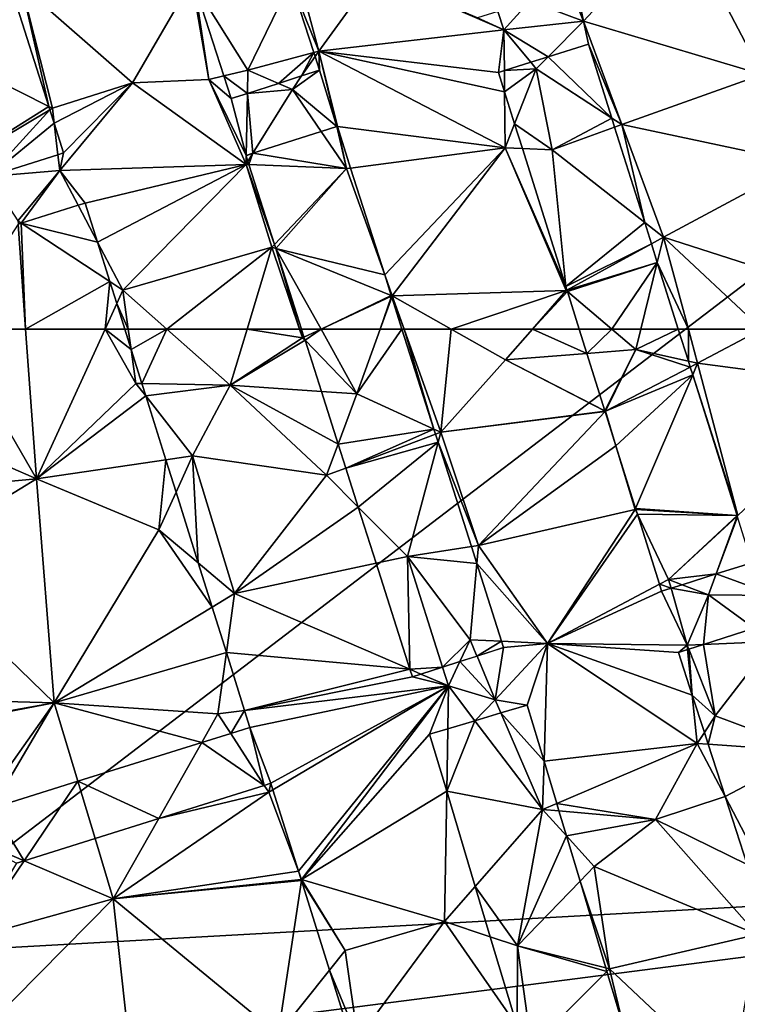
# Model space of a CAD drawing. Extents: x 0 to 1044, y -2019 to -972.
# Drawn here: x 61 to 83, y -1646 to -1615 of the extents above; entities that cross this region are included whole.
import ezdxf

# ---------------------------------------------------------------- set-up
doc = ezdxf.new("R2010")
doc.units = 0
doc.header["$MEASUREMENT"] = 0
for name, color, linetype in [('Bygninger_LOD1', 1, 'Continuous'), ('Terraen_bassin', 33, 'Continuous'), ('Terran_ukendt', 33, 'Continuous')]:
    doc.layers.add(name, color=color, linetype=linetype)

# ---------------------------------------------------------------- blocks, each defined once
blk = doc.blocks.new('1km_6223_573_Flyttet_X-573000m_Y-6225000m_ACAD_1_FMEBLOCK37')
at = {"layer": 'Terran_ukendt', "color": 252, "true_color": 0x8a8a8a}
for points in [[(-3.316, 62.5, 5.071), (-3.426, 62.5, 5.092), (-3.226, 61.862, 4.936)], [(-3.316, 62.5, 5.071), (-3.226, 61.862, 4.936), (-2.111, 62.5, 5.506)], [(-3.226, 61.862, 4.936), (-2.891, 60.796, 4.776), (-2.111, 62.5, 5.506)], [(-2.891, 60.796, 4.776), (-0.127, 60.74, 5.76), (-2.111, 62.5, 5.506)], [(-2.111, 62.5, 5.506), (-0.127, 60.74, 5.76), (0.406, 62.5, 5.561)], [(0.406, 62.5, 5.561), (-0.127, 60.74, 5.76), (2.143, 62.23, 5.26)], [(0.406, 62.5, 5.561), (2.143, 62.23, 5.26), (2.052, 62.5, 5.261)], [(2.052, 62.5, 5.261), (2.143, 62.23, 5.26), (2.109, 62.5, 5.257)], [(2.143, 62.23, 5.26), (2.188, 62.251, 5.256), (2.109, 62.5, 5.257)], [(6.258, 59.368, 5.247), (5.323, 62.5, 5.103), (5.259, 62.5, 5.086)], [(6.258, 59.368, 5.247), (6.473, 59.27, 5.3), (5.323, 62.5, 5.103)], [(5.323, 62.5, 5.103), (6.473, 59.27, 5.3), (6.799, 62.5, 5.409)], [(6.473, 59.27, 5.3), (8.503, 61.54, 5.75), (6.799, 62.5, 5.409)], [(9.344, 62.5, 5.524), (6.799, 62.5, 5.409), (8.503, 61.54, 5.75)], [(11.05, 61.74, 5.119), (9.344, 62.5, 5.524), (8.503, 61.54, 5.75)], [(11.05, 61.74, 5.119), (10.811, 62.5, 5.163), (9.344, 62.5, 5.524)], [(14.234, 61.494, 5.14), (14.233, 62.5, 5.275), (13.917, 62.5, 5.189)], [(14.234, 61.494, 5.14), (14.523, 61.43, 5.21), (14.233, 62.5, 5.275)], [(14.233, 62.5, 5.275), (14.523, 61.43, 5.21), (16.535, 62.5, 5.467)], [(16.535, 62.5, 5.467), (14.523, 61.43, 5.21), (20.053, 60.7, 5.21)], [(2.22, 62.15, 5.232), (2.143, 62.23, 5.26), (-0.127, 60.74, 5.76)], [(2.22, 62.15, 5.232), (-0.127, 60.74, 5.76), (2.732, 60.546, 4.961)], [(2.22, 62.15, 5.232), (2.188, 62.251, 5.256), (2.143, 62.23, 5.26)], [(11.617, 59.938, 5.163), (11.05, 61.74, 5.119), (8.503, 61.54, 5.75)], [(11.62, 59.928, 5.16), (8.503, 61.54, 5.75), (6.473, 59.27, 5.3)], [(11.62, 59.928, 5.16), (11.617, 59.938, 5.163), (8.503, 61.54, 5.75)], [(14.234, 61.494, 5.14), (14.292, 61.31, 5.206), (14.523, 61.43, 5.21)], [(14.368, 61.068, 5.212), (14.523, 61.43, 5.21), (14.292, 61.31, 5.206)], [(15.783, 56.66, 4.86), (14.523, 61.43, 5.21), (14.368, 61.068, 5.212)], [(15.783, 56.66, 4.86), (20.053, 60.7, 5.21), (14.523, 61.43, 5.21)], [(-2.768, 60.404, 4.94), (-0.127, 60.74, 5.76), (-2.891, 60.796, 4.776)], [(15.756, 56.662, 4.863), (15.783, 56.66, 4.86), (14.368, 61.068, 5.212)], [(-2.768, 60.404, 4.94), (-1.307, 58.53, 6.03), (-0.127, 60.74, 5.76)], [(-0.127, 60.74, 5.76), (-1.307, 58.53, 6.03), (2.893, 57.92, 5.82)], [(2.732, 60.546, 4.961), (-0.127, 60.74, 5.76), (3.258, 58.899, 5.371)], [(-0.127, 60.74, 5.76), (2.893, 57.92, 5.82), (3.258, 58.899, 5.371)], [(-2.768, 60.404, 4.94), (-2.141, 58.407, 5.81), (-1.307, 58.53, 6.03)], [(11.623, 59.919, 5.16), (11.62, 59.928, 5.16), (6.473, 59.27, 5.3)], [(11.623, 59.919, 5.16), (6.473, 59.27, 5.3), (7.653, 55.72, 5.26)], [(11.623, 59.919, 5.16), (7.653, 55.72, 5.26), (11.96, 58.846, 5.188)], [(6.309, 59.208, 5.324), (6.473, 59.27, 5.3), (6.258, 59.368, 5.247)], [(6.309, 59.208, 5.324), (6.389, 58.957, 5.249), (6.473, 59.27, 5.3)], [(6.389, 58.957, 5.249), (7.653, 55.72, 5.26), (6.473, 59.27, 5.3)], [(6.389, 58.957, 5.249), (7.433, 55.686, 5.2), (7.653, 55.72, 5.26)], [(3.497, 58.148, 5.732), (3.258, 58.899, 5.371), (2.893, 57.92, 5.82)], [(7.653, 55.72, 5.26), (12.563, 56.85, 5.24), (11.96, 58.846, 5.188)], [(11.96, 58.846, 5.188), (12.563, 56.85, 5.24), (12.577, 56.884, 5.24)], [(-2.141, 58.407, 5.81), (-1.822, 57.392, 5.363), (-1.307, 58.53, 6.03)], [(-1.126, 55.177, 4.763), (-1.307, 58.53, 6.03), (-1.822, 57.392, 5.363)], [(-1.126, 55.177, 4.763), (0.013, 54.22, 4.85), (-1.307, 58.53, 6.03)], [(0.013, 54.22, 4.85), (2.893, 57.92, 5.82), (-1.307, 58.53, 6.03)], [(3.497, 58.148, 5.732), (2.893, 57.92, 5.82), (3.887, 56.926, 5.366)], [(3.887, 56.926, 5.366), (2.893, 57.92, 5.82), (0.013, 54.22, 4.85)], [(3.887, 56.926, 5.366), (0.013, 54.22, 4.85), (4.448, 55.169, 4.695)], [(12.563, 56.85, 5.24), (7.653, 55.72, 5.26), (9.823, 52.65, 5.74)], [(12.636, 56.699, 5.225), (12.563, 56.85, 5.24), (9.823, 52.65, 5.74)], [(12.577, 56.884, 5.24), (12.563, 56.85, 5.24), (12.589, 56.848, 5.237)], [(12.636, 56.699, 5.225), (12.589, 56.848, 5.237), (12.563, 56.85, 5.24)], [(13.325, 54.507, 5.084), (12.636, 56.699, 5.225), (9.823, 52.65, 5.74)], [(15.756, 56.662, 4.863), (15.763, 56.641, 4.862), (15.783, 56.66, 4.86)], [(15.769, 56.622, 4.874), (15.783, 56.66, 4.86), (15.763, 56.641, 4.862)], [(7.433, 55.686, 5.2), (7.603, 55.153, 5.143), (7.653, 55.72, 5.26)], [(7.603, 55.153, 5.143), (9.823, 52.65, 5.74), (7.653, 55.72, 5.26)], [(-1.126, 55.177, 4.763), (-0.692, 53.792, 4.83), (0.013, 54.22, 4.85)], [(5.509, 51.841, 5.703), (4.448, 55.169, 4.695), (0.013, 54.22, 4.85)], [(7.603, 55.153, 5.143), (8.379, 52.721, 5.092), (9.823, 52.65, 5.74)], [(16.223, 55.18, 5.38), (15.107, 54.829, 5.507), (16.963, 54.15, 5.74)], [(15.107, 54.829, 5.507), (14.039, 54.493, 5.272), (14.863, 54.17, 5.74)], [(15.107, 54.829, 5.507), (14.863, 54.17, 5.74), (16.963, 54.15, 5.74)], [(13.325, 54.507, 5.084), (9.823, 52.65, 5.74), (13.393, 54.29, 5.084)], [(13.691, 54.384, 5.031), (13.393, 54.29, 5.084), (14.193, 52.6, 5.04)], [(13.691, 54.384, 5.031), (14.863, 54.17, 5.74), (14.039, 54.493, 5.272)], [(13.691, 54.384, 5.031), (14.193, 52.6, 5.04), (14.863, 54.17, 5.74)], [(-0.692, 53.792, 4.83), (-0.243, 52.364, 4.771), (0.013, 54.22, 4.85)], [(0.013, 54.22, 4.85), (-0.243, 52.364, 4.771), (5.509, 51.841, 5.703)], [(13.393, 54.29, 5.084), (9.823, 52.65, 5.74), (14.193, 52.6, 5.04)], [(14.863, 54.17, 5.74), (14.193, 52.6, 5.04), (14.706, 52.621, 4.967)], [(16.294, 53.13, 4.971), (14.863, 54.17, 5.74), (14.706, 52.621, 4.967)], [(16.294, 53.13, 4.971), (16.963, 54.15, 5.74), (14.863, 54.17, 5.74)], [(8.443, 52.52, 5.088), (7.61, 52.255, 4.664), (8.183, 50.89, 4.7)], [(8.443, 52.52, 5.088), (8.183, 50.89, 4.7), (9.823, 52.65, 5.74)], [(8.183, 50.89, 4.7), (9.183, 50.72, 5.105), (9.823, 52.65, 5.74)], [(8.379, 52.721, 5.092), (8.443, 52.52, 5.088), (9.823, 52.65, 5.74)], [(9.823, 52.65, 5.74), (9.183, 50.72, 5.105), (9.71, 48.963, 5.01)], [(14.513, 49.52, 5.74), (9.823, 52.65, 5.74), (9.71, 48.963, 5.01)], [(14.356, 51.033, 5.396), (13.923, 52.37, 5.14), (9.823, 52.65, 5.74)], [(13.923, 52.37, 5.14), (14.193, 52.6, 5.04), (9.823, 52.65, 5.74)], [(14.513, 49.52, 5.74), (14.356, 51.033, 5.396), (9.823, 52.65, 5.74)], [(13.923, 52.37, 5.14), (14.208, 52.461, 5.072), (14.193, 52.6, 5.04)], [(14.244, 52.473, 5.021), (14.706, 52.621, 4.967), (14.193, 52.6, 5.04)], [(14.208, 52.461, 5.072), (14.244, 52.473, 5.021), (14.193, 52.6, 5.04)], [(5.509, 51.841, 5.703), (-0.243, 52.364, 4.771), (0.327, 50.55, 4.829)], [(7.071, 52.083, 5.237), (8.183, 50.89, 4.7), (7.61, 52.255, 4.664)], [(5.583, 51.61, 5.711), (5.509, 51.841, 5.703), (0.327, 50.55, 4.829)], [(6.527, 51.91, 5.711), (5.848, 51.694, 5.756), (6.713, 51.32, 5.89)], [(7.071, 52.083, 5.237), (6.527, 51.91, 5.711), (6.713, 51.32, 5.89)], [(7.071, 52.083, 5.237), (6.713, 51.32, 5.89), (8.183, 50.89, 4.7)], [(5.583, 51.61, 5.711), (0.327, 50.55, 4.829), (6.713, 51.32, 5.89)], [(5.848, 51.694, 5.756), (5.583, 51.61, 5.711), (6.713, 51.32, 5.89)], [(0.493, 50.02, 4.803), (6.713, 51.32, 5.89), (0.327, 50.55, 4.829)], [(0.493, 50.02, 4.803), (1.153, 48.27, 4.738), (6.713, 51.32, 5.89)], [(1.153, 48.27, 4.738), (1.216, 48.069, 4.728), (6.713, 51.32, 5.89)], [(2.015, 45.52, 4.7), (6.713, 51.32, 5.89), (1.216, 48.069, 4.728)], [(2.015, 45.52, 4.7), (2.113, 45.26, 4.7), (6.713, 51.32, 5.89)], [(6.123, 49.81, 5.747), (6.713, 51.32, 5.89), (2.113, 45.26, 4.7)], [(6.691, 49.979, 5.901), (6.713, 51.32, 5.89), (6.123, 49.81, 5.747)], [(6.691, 49.979, 5.901), (7.542, 50.232, 5.558), (6.713, 51.32, 5.89)], [(7.542, 50.232, 5.558), (8.183, 50.89, 4.7), (6.713, 51.32, 5.89)], [(14.735, 49.861, 5.331), (14.356, 51.033, 5.396), (14.513, 49.52, 5.74)], [(7.542, 50.232, 5.558), (8.361, 50.476, 4.701), (8.183, 50.89, 4.7)], [(8.361, 50.476, 4.701), (9.183, 50.72, 5.105), (8.183, 50.89, 4.7)], [(-0.108, 49.832, 4.693), (0.944, 48.205, 4.699), (0.493, 50.02, 4.803)], [(0.493, 50.02, 4.803), (0.944, 48.205, 4.699), (1.153, 48.27, 4.738)], [(0.944, 48.205, 4.699), (-0.108, 49.832, 4.693), (-1.017, 49.548, 4.695)], [(6.659, 48.019, 5.917), (6.123, 49.81, 5.747), (2.113, 45.26, 4.7)], [(14.853, 49.496, 5.649), (14.735, 49.861, 5.331), (14.513, 49.52, 5.74)], [(-2.364, 47.167, 4.707), (-1.017, 49.548, 4.695), (-4.897, 48.334, 4.702)], [(0.944, 48.205, 4.699), (-1.017, 49.548, 4.695), (-2.364, 47.167, 4.707)], [(10.106, 47.639, 4.804), (14.513, 49.52, 5.74), (9.71, 48.963, 5.01)], [(13.203, 47.14, 5.74), (14.513, 49.52, 5.74), (10.106, 47.639, 4.804)], [(15.385, 47.854, 5.306), (14.513, 49.52, 5.74), (13.203, 47.14, 5.74)], [(15.385, 47.854, 5.306), (14.853, 49.496, 5.649), (14.513, 49.52, 5.74)], [(-6.576, 45.845, 4.661), (-4.897, 48.334, 4.702), (-7.597, 47.49, 4.642)], [(-4.897, 48.334, 4.702), (-6.576, 45.845, 4.661), (-4.357, 46.542, 4.711)], [(-2.364, 47.167, 4.707), (-4.897, 48.334, 4.702), (-4.357, 46.542, 4.711)], [(6.593, 43.94, 5.95), (6.659, 48.019, 5.917), (2.113, 45.26, 4.7)], [(6.659, 48.019, 5.917), (6.593, 43.94, 5.95), (7.552, 45.037, 5.563)], [(16.073, 45.73, 4.856), (15.385, 47.854, 5.306), (13.203, 47.14, 5.74)], [(10.176, 47.405, 4.859), (13.203, 47.14, 5.74), (10.106, 47.639, 4.804)], [(-8.547, 46.69, 4.62), (-6.576, 45.845, 4.661), (-7.597, 47.49, 4.642)], [(10.41, 46.624, 5.176), (13.203, 47.14, 5.74), (10.176, 47.405, 4.859)], [(10.41, 46.624, 5.176), (11.283, 45.66, 5.72), (13.203, 47.14, 5.74)], [(16.383, 43.53, 5.7), (13.203, 47.14, 5.74), (11.283, 45.66, 5.72)], [(16.073, 45.73, 4.856), (13.203, 47.14, 5.74), (16.383, 43.53, 5.7)], [(-6.817, 45.77, 4.65), (-6.576, 45.845, 4.661), (-8.547, 46.69, 4.62)], [(10.837, 45.201, 5.533), (11.283, 45.66, 5.72), (10.41, 46.624, 5.176)], [(11.763, 42.46, 5.17), (11.283, 45.66, 5.72), (10.837, 45.201, 5.533)], [(11.763, 42.46, 5.17), (16.383, 43.53, 5.7), (11.283, 45.66, 5.72)], [(2.097, 45.258, 4.7), (2.113, 45.26, 4.7), (2.015, 45.52, 4.7)], [(2.097, 45.258, 4.7), (2.108, 45.224, 4.7), (2.113, 45.26, 4.7)], [(2.108, 45.224, 4.7), (3.483, 43.03, 5.3), (2.113, 45.26, 4.7)], [(2.108, 45.224, 4.7), (2.989, 42.411, 5.164), (3.483, 43.03, 5.3)], [(3.483, 43.03, 5.3), (6.593, 43.94, 5.95), (2.113, 45.26, 4.7)], [(11.65, 42.488, 5.152), (11.763, 42.46, 5.17), (10.837, 45.201, 5.533)], [(8.024, 43.463, 5.172), (7.552, 45.037, 5.563), (6.593, 43.94, 5.95)], [(3.873, 40.26, 5.33), (6.593, 43.94, 5.95), (3.483, 43.03, 5.3)], [(8.863, 40.661, 5.032), (6.593, 43.94, 5.95), (3.873, 40.26, 5.33)], [(8.863, 40.661, 5.032), (8.024, 43.463, 5.172), (6.593, 43.94, 5.95)], [(15.573, 38.86, 5.75), (16.383, 43.53, 5.7), (11.763, 42.46, 5.17)], [(3.873, 40.26, 5.33), (3.483, 43.03, 5.3), (2.989, 42.411, 5.164)], [(3.66, 40.272, 5.278), (3.873, 40.26, 5.33), (2.989, 42.411, 5.164)], [(11.682, 42.379, 5.159), (11.763, 42.46, 5.17), (11.65, 42.488, 5.152)], [(11.682, 42.379, 5.159), (12.214, 40.605, 5.014), (11.763, 42.46, 5.17)], [(15.573, 38.86, 5.75), (11.763, 42.46, 5.17), (12.214, 40.605, 5.014)]]:
    blk.add_polyline3d(points, close=True, dxfattribs=at)
blk = doc.blocks.new('1km_6223_573_Flyttet_X-573000m_Y-6225000m_ACAD_1_FMEBLOCK93')
at = {"layer": 'Terran_ukendt', "color": 252, "true_color": 0x8a8a8a}
for points in [[(15.92, -52.85, 5.64), (18.94, -49.61, 5.75), (15.51, -50.85, 5.16)], [(15.92, -52.85, 5.64), (21.52, -54.52, 5.75), (18.94, -49.61, 5.75)], [(21.52, -54.52, 5.75), (21.661, -52.763, 5.282), (18.94, -49.61, 5.75)], [(15.51, -50.85, 5.16), (15.51, -51.83, 5.393), (15.92, -52.85, 5.64)], [(6.753, -51.607, 5.05), (7.63, -53.79, 5.1), (6.94, -51.22, 5.11)], [(7.63, -53.79, 5.1), (9.39, -51.37, 5.76), (6.94, -51.22, 5.11)], [(7.63, -53.79, 5.1), (13.43, -53.12, 5.68), (9.39, -51.37, 5.76)], [(12.6, -52.75, 5.686), (9.39, -51.37, 5.76), (13.43, -53.12, 5.68)], [(-0.831, -55.524, 4.983), (-1.69, -51.74, 5.18), (-1.965, -51.94, 5.136)], [(1.79, -54.78, 5.76), (3.65, -51.58, 4.88), (-1.69, -51.74, 5.18)], [(-0.72, -55.58, 4.99), (1.79, -54.78, 5.76), (-1.69, -51.74, 5.18)], [(-0.831, -55.524, 4.983), (-0.72, -55.58, 4.99), (-1.69, -51.74, 5.18)], [(1.79, -54.78, 5.76), (4.18, -54.68, 5.7), (3.65, -51.58, 4.88)], [(3.732, -51.711, 4.868), (3.65, -51.58, 4.88), (4.18, -54.68, 5.7)], [(3.732, -51.711, 4.868), (4.18, -54.68, 5.7), (4.651, -54.569, 5.286)], [(6.753, -51.607, 5.05), (7.471, -53.833, 5.066), (7.63, -53.79, 5.1)], [(15.51, -51.83, 5.393), (14.246, -52.23, 5.476), (15.92, -52.85, 5.64)], [(13.241, -52.547, 5.212), (13.43, -53.12, 5.68), (14.246, -52.23, 5.476)], [(14.246, -52.23, 5.476), (13.43, -53.12, 5.68), (15.92, -52.85, 5.64)], [(13.241, -52.547, 5.212), (12.6, -52.75, 5.686), (13.43, -53.12, 5.68)], [(14.816, -53.969, 4.588), (15.92, -52.85, 5.64), (13.43, -53.12, 5.68)], [(14.816, -53.969, 4.588), (16.08, -53.57, 5.477), (15.92, -52.85, 5.64)], [(15.92, -52.85, 5.64), (17.12, -56.09, 5.19), (21.52, -54.52, 5.75)], [(15.92, -52.85, 5.64), (16.08, -53.57, 5.477), (17.12, -56.09, 5.19)], [(13.26, -54.46, 5.679), (13.43, -53.12, 5.68), (7.63, -53.79, 5.1)], [(13.26, -54.46, 5.679), (13.444, -54.402, 5.697), (13.43, -53.12, 5.68)], [(14.269, -54.142, 4.476), (14.816, -53.969, 4.588), (13.43, -53.12, 5.68)], [(14.269, -54.142, 4.476), (13.43, -53.12, 5.68), (13.444, -54.402, 5.697)], [(17.12, -56.09, 5.19), (16.08, -53.57, 5.477), (16.811, -55.889, 5.079)], [(7.512, -53.961, 5.15), (7.63, -53.79, 5.1), (7.471, -53.833, 5.066)], [(7.63, -53.79, 5.1), (7.512, -53.961, 5.15), (7.65, -54.39, 5.1)], [(13.451, -55.068, 5.706), (13.26, -54.46, 5.679), (7.63, -53.79, 5.1)], [(13.47, -56.82, 5.73), (13.451, -55.068, 5.706), (7.63, -53.79, 5.1)], [(7.63, -53.79, 5.1), (7.65, -54.39, 5.1), (8.189, -56.157, 4.907)], [(8.189, -56.157, 4.907), (8.21, -56.15, 4.911), (7.63, -53.79, 5.1)], [(7.63, -53.79, 5.1), (8.21, -56.15, 4.911), (13.47, -56.82, 5.73)], [(4.88, -55.28, 5.223), (4.651, -54.569, 5.286), (4.18, -54.68, 5.7)], [(7.091, -54.57, 5.327), (6.366, -54.803, 5.191), (6.8, -54.99, 5.45)], [(8.189, -56.157, 4.907), (7.65, -54.39, 5.1), (6.8, -54.99, 5.45)], [(7.65, -54.39, 5.1), (7.091, -54.57, 5.327), (6.8, -54.99, 5.45)], [(22.78, -57.29, 5.1), (21.52, -54.52, 5.75), (17.12, -56.09, 5.19)], [(-0.72, -55.58, 4.99), (-0.665, -56.049, 5.132), (1.79, -54.78, 5.76)], [(-0.665, -56.049, 5.132), (-0.37, -56.98, 5.485), (1.79, -54.78, 5.76)], [(-0.37, -56.98, 5.485), (-0.49, -57.53, 5.58), (1.79, -54.78, 5.76)], [(5.35, -57.34, 5.2), (1.79, -54.78, 5.76), (-0.49, -57.53, 5.58)], [(5.35, -57.34, 5.2), (4.18, -54.68, 5.7), (1.79, -54.78, 5.76)], [(5.35, -57.06, 5.15), (4.88, -55.28, 5.223), (4.18, -54.68, 5.7)], [(5.35, -57.34, 5.2), (5.35, -57.06, 5.15), (4.18, -54.68, 5.7)], [(6.366, -54.803, 5.191), (5.395, -55.114, 4.762), (6.8, -54.99, 5.45)], [(5.356, -57.058, 5.145), (5.395, -55.114, 4.762), (4.88, -55.28, 5.223)], [(5.395, -55.114, 4.762), (5.356, -57.058, 5.145), (5.565, -56.992, 5.237)], [(6.8, -54.99, 5.45), (5.395, -55.114, 4.762), (5.565, -56.992, 5.237)], [(5.565, -56.992, 5.237), (7.705, -56.311, 5.104), (6.8, -54.99, 5.45)], [(8.189, -56.157, 4.907), (6.8, -54.99, 5.45), (7.705, -56.311, 5.104)], [(13.766, -56.068, 5.273), (13.451, -55.068, 5.706), (13.47, -56.82, 5.73)], [(-0.798, -55.627, 4.985), (-0.72, -55.58, 4.99), (-0.831, -55.524, 4.983)], [(5.35, -57.06, 5.15), (5.356, -57.058, 5.145), (4.88, -55.28, 5.223)], [(-0.665, -56.049, 5.132), (-0.72, -55.58, 4.99), (-0.798, -55.627, 4.985)], [(14.009, -56.842, 5.341), (13.766, -56.068, 5.273), (13.47, -56.82, 5.73)], [(16.811, -55.889, 5.079), (16.899, -56.17, 5.137), (17.12, -56.09, 5.19)], [(17.84, -59.157, 5.318), (17.12, -56.09, 5.19), (16.899, -56.17, 5.137)], [(17.84, -59.157, 5.318), (18.43, -59.62, 5.45), (17.12, -56.09, 5.19)], [(18.43, -59.62, 5.45), (22.78, -57.29, 5.1), (17.12, -56.09, 5.19)], [(13.47, -56.82, 5.73), (8.21, -56.15, 4.911), (8.626, -57.454, 4.824)], [(-2.708, -57.72, 5.129), (-0.49, -57.53, 5.58), (-0.548, -57.036, 5.431)], [(-0.548, -57.036, 5.431), (-0.49, -57.53, 5.58), (-0.37, -56.98, 5.485)], [(5.355, -57.077, 5.148), (5.35, -57.06, 5.15), (5.35, -57.34, 5.2)], [(9.694, -60.803, 5), (13.47, -56.82, 5.73), (8.626, -57.454, 4.824)], [(9.694, -60.803, 5), (9.93, -61.46, 5.04), (13.47, -56.82, 5.73)], [(9.93, -61.46, 5.04), (15.38, -61.29, 5.24), (13.47, -56.82, 5.73)], [(14.009, -56.842, 5.341), (13.47, -56.82, 5.73), (15.367, -61.161, 5.223)], [(13.47, -56.82, 5.73), (15.38, -61.29, 5.24), (15.367, -61.161, 5.223)], [(-0.49, -57.53, 5.58), (0.31, -58.55, 5.495), (5.35, -57.34, 5.2)], [(0.31, -58.55, 5.495), (0.694, -59.772, 5.431), (5.35, -57.34, 5.2)], [(0.694, -59.772, 5.431), (1.49, -61.28, 5.33), (5.35, -57.34, 5.2)], [(1.49, -61.28, 5.33), (6.16, -59.93, 5.27), (5.35, -57.34, 5.2)], [(5.355, -57.077, 5.148), (5.35, -57.34, 5.2), (5.409, -57.245, 5.21)], [(5.441, -57.344, 5.189), (5.409, -57.245, 5.21), (5.35, -57.34, 5.2)], [(5.441, -57.344, 5.189), (5.35, -57.34, 5.2), (6.239, -59.847, 5.254)], [(5.35, -57.34, 5.2), (6.16, -59.93, 5.27), (6.239, -59.847, 5.254)], [(18.43, -59.62, 5.45), (23.73, -61.32, 5.75), (22.78, -57.29, 5.1)], [(-1.8, -59.11, 4.63), (-0.49, -57.53, 5.58), (-2.708, -57.72, 5.129)], [(-0.49, -57.53, 5.58), (-1.8, -59.11, 4.63), (-1.696, -59.178, 4.652)], [(0.086, -58.62, 5.507), (-0.49, -57.53, 5.58), (-1.696, -59.178, 4.652)], [(-0.49, -57.53, 5.58), (0.086, -58.62, 5.507), (0.31, -58.55, 5.495)], [(-1.696, -59.178, 4.652), (-1.8, -59.11, 4.63), (-1.793, -59.208, 4.631)], [(17.84, -59.157, 5.318), (18.052, -59.827, 5.424), (18.43, -59.62, 5.45)], [(0.694, -59.772, 5.431), (1.083, -61.012, 5.243), (1.49, -61.28, 5.33)], [(18.235, -60.409, 5.291), (18.43, -59.62, 5.45), (18.052, -59.827, 5.424)], [(18.235, -60.409, 5.291), (19.21, -62.5, 5.275), (18.43, -59.62, 5.45)], [(19.21, -62.5, 5.275), (21.512, -62.5, 5.467), (18.43, -59.62, 5.45)], [(21.512, -62.5, 5.467), (23.73, -61.32, 5.75), (18.43, -59.62, 5.45)], [(2.866, -62.5, 5.506), (6.16, -59.93, 5.27), (1.49, -61.28, 5.33)], [(2.866, -62.5, 5.506), (5.382, -62.5, 5.561), (6.16, -59.93, 5.27)], [(5.382, -62.5, 5.561), (7.029, -62.5, 5.261), (6.16, -59.93, 5.27)], [(6.239, -59.847, 5.254), (6.16, -59.93, 5.27), (6.281, -59.979, 5.263)], [(7.029, -62.5, 5.261), (6.281, -59.979, 5.263), (6.16, -59.93, 5.27)], [(7.086, -62.5, 5.257), (6.281, -59.979, 5.263), (7.029, -62.5, 5.261)], [(18.235, -60.409, 5.291), (18.894, -62.5, 5.189), (19.21, -62.5, 5.275)], [(1.299, -61.698, 5.288), (1.49, -61.28, 5.33), (1.083, -61.012, 5.243)], [(9.694, -60.803, 5), (9.9, -61.448, 5.042), (9.93, -61.46, 5.04)], [(1.661, -62.5, 5.071), (1.49, -61.28, 5.33), (1.299, -61.698, 5.288)], [(1.661, -62.5, 5.071), (2.866, -62.5, 5.506), (1.49, -61.28, 5.33)], [(15.38, -61.29, 5.24), (9.93, -61.46, 5.04), (11.776, -62.5, 5.409)], [(14.321, -62.5, 5.524), (15.38, -61.29, 5.24), (11.776, -62.5, 5.409)], [(14.321, -62.5, 5.524), (15.418, -61.322, 5.231), (15.38, -61.29, 5.24)], [(15.788, -62.5, 5.163), (15.418, -61.322, 5.231), (14.321, -62.5, 5.524)], [(15.404, -61.277, 5.242), (15.367, -61.161, 5.223), (15.38, -61.29, 5.24)], [(15.404, -61.277, 5.242), (15.38, -61.29, 5.24), (15.418, -61.322, 5.231)], [(9.907, -61.47, 5.042), (9.93, -61.46, 5.04), (9.9, -61.448, 5.042)], [(9.907, -61.47, 5.042), (9.916, -61.498, 5.035), (9.93, -61.46, 5.04)], [(10.3, -62.5, 5.103), (9.93, -61.46, 5.04), (9.916, -61.498, 5.035)], [(10.236, -62.5, 5.086), (10.3, -62.5, 5.103), (9.916, -61.498, 5.035)], [(10.3, -62.5, 5.103), (11.776, -62.5, 5.409), (9.93, -61.46, 5.04)], [(1.661, -62.5, 5.071), (1.299, -61.698, 5.288), (1.551, -62.5, 5.092)]]:
    blk.add_polyline3d(points, close=True, dxfattribs=at)
blk = doc.blocks.new('1km_6223_573_Flyttet_X-573000m_Y-6225000m_ACAD_1_FMEBLOCK108')
at = {"layer": 'Terraen_bassin', "color": 151, "true_color": 0x87cefa}
for points in [[(-21.09, 30.75, 4.74), (-23.797, 35.44, 4.72), (-29.278, 34.319, 5.299)], [(-21.427, 35.44, 4.676), (-23.797, 35.44, 4.72), (-21.09, 30.75, 4.74)], [(-18.939, 35.44, 5.208), (-21.427, 35.44, 4.676), (-21.09, 30.75, 4.74)], [(-18.939, 35.44, 5.208), (-21.09, 30.75, 4.74), (-17.97, 33.74, 4.71)], [(-18.119, 34.802, 4.936), (-18.939, 35.44, 5.208), (-17.97, 33.74, 4.71)], [(-18.319, 35.44, 5.092), (-18.939, 35.44, 5.208), (-18.119, 34.802, 4.936)], [(-12.171, 35.44, 5.215), (-12.784, 35.44, 5.257), (-12.705, 35.191, 5.256)], [(-12.673, 35.09, 5.232), (-12.171, 35.44, 5.215), (-12.705, 35.191, 5.256)], [(-12.673, 35.09, 5.232), (-11.05, 33.41, 4.65), (-12.171, 35.44, 5.215)], [(-11.05, 33.41, 4.65), (-10.316, 35.44, 4.908), (-12.171, 35.44, 5.215)], [(-9.634, 35.44, 5.086), (-10.316, 35.44, 4.908), (-11.05, 33.41, 4.65)], [(-9.634, 35.44, 5.086), (-11.05, 33.41, 4.65), (-8.635, 32.308, 5.247)], [(-3.064, 35.44, 4.913), (-4.082, 35.44, 5.163), (-3.843, 34.68, 5.119)], [(-3.064, 35.44, 4.913), (-3.843, 34.68, 5.119), (-2.31, 34.8, 4.74)], [(-2.152, 35.44, 4.869), (-3.064, 35.44, 4.913), (-2.31, 34.8, 4.74)], [(-0.976, 35.44, 5.189), (-2.152, 35.44, 4.869), (-2.31, 34.8, 4.74)], [(-0.976, 35.44, 5.189), (-2.31, 34.8, 4.74), (-0.659, 34.434, 5.14)], [(-12.673, 35.09, 5.232), (-12.161, 33.486, 4.961), (-11.05, 33.41, 4.65)], [(-18.119, 34.802, 4.936), (-17.97, 33.74, 4.71), (-17.784, 33.736, 4.776)], [(-3.276, 32.878, 5.163), (-2.31, 34.8, 4.74), (-3.843, 34.68, 5.119)], [(-3.276, 32.878, 5.163), (-3.26, 32.87, 5.16), (-2.31, 34.8, 4.74)], [(-2.31, 34.8, 4.74), (-3.26, 32.87, 5.16), (-0.601, 34.25, 5.206)], [(-0.659, 34.434, 5.14), (-2.31, 34.8, 4.74), (-0.601, 34.25, 5.206)], [(-28.42, 30.07, 4.77), (-21.09, 30.75, 4.74), (-29.278, 34.319, 5.299)], [(-0.601, 34.25, 5.206), (-3.26, 32.87, 5.16), (-0.525, 34.008, 5.212)], [(-3.26, 32.87, 5.16), (-2.933, 31.786, 5.188), (-0.525, 34.008, 5.212)], [(-2.933, 31.786, 5.188), (-2.316, 29.824, 5.24), (-0.525, 34.008, 5.212)], [(-2.316, 29.824, 5.24), (0.863, 29.602, 4.863), (-0.525, 34.008, 5.212)], [(-17.661, 33.344, 4.94), (-17.97, 33.74, 4.71), (-21.09, 30.75, 4.74)], [(-17.661, 33.344, 4.94), (-17.784, 33.736, 4.776), (-17.97, 33.74, 4.71)], [(-17.661, 33.344, 4.94), (-21.09, 30.75, 4.74), (-17.034, 31.347, 5.81)], [(-12.161, 33.486, 4.961), (-11.635, 31.839, 5.371), (-11.05, 33.41, 4.65)], [(-11.635, 31.839, 5.371), (-8.635, 32.308, 5.247), (-11.05, 33.41, 4.65)], [(-3.273, 32.868, 5.16), (-3.26, 32.87, 5.16), (-3.276, 32.878, 5.163)], [(-3.27, 32.859, 5.16), (-3.26, 32.87, 5.16), (-3.273, 32.868, 5.16)], [(-3.27, 32.859, 5.16), (-2.933, 31.786, 5.188), (-3.26, 32.87, 5.16)], [(-11.396, 31.088, 5.732), (-8.635, 32.308, 5.247), (-11.635, 31.839, 5.371)], [(-11.396, 31.088, 5.732), (-8.584, 32.148, 5.324), (-8.635, 32.308, 5.247)], [(-8.584, 32.148, 5.324), (-11.396, 31.088, 5.732), (-8.504, 31.897, 5.249)], [(-8.504, 31.897, 5.249), (-11.396, 31.088, 5.732), (-11.006, 29.866, 5.366)], [(-8.504, 31.897, 5.249), (-11.006, 29.866, 5.366), (-9.46, 28.32, 4.66)], [(-8.504, 31.897, 5.249), (-9.46, 28.32, 4.66), (-7.46, 28.626, 5.2)], [(-17.034, 31.347, 5.81), (-21.09, 30.75, 4.74), (-17.25, 29.15, 4.67)], [(-17.034, 31.347, 5.81), (-17.25, 29.15, 4.67), (-16.715, 30.332, 5.363)], [(-21.09, 30.75, 4.74), (-28.42, 30.07, 4.77), (-25.19, 28.24, 4.72)], [(-20.53, 23.73, 4.69), (-21.09, 30.75, 4.74), (-25.19, 28.24, 4.72)], [(-20.53, 23.73, 4.69), (-17.25, 29.15, 4.67), (-21.09, 30.75, 4.74)], [(-16.02, 28.117, 4.763), (-16.715, 30.332, 5.363), (-17.25, 29.15, 4.67)], [(-11.006, 29.866, 5.366), (-10.446, 28.109, 4.695), (-9.46, 28.32, 4.66)], [(-2.316, 29.824, 5.24), (-2.305, 29.788, 5.237), (0.863, 29.602, 4.863)], [(-2.305, 29.788, 5.237), (-2.257, 29.639, 5.225), (0.863, 29.602, 4.863)], [(-2.257, 29.639, 5.225), (-1.568, 27.447, 5.084), (-1.28, 27.6, 5.03)], [(0.863, 29.602, 4.863), (-2.257, 29.639, 5.225), (-1.28, 27.6, 5.03)], [(0.863, 29.602, 4.863), (-1.28, 27.6, 5.03), (0.87, 29.581, 4.862)], [(0.213, 27.769, 5.507), (0.87, 29.581, 4.862), (-1.28, 27.6, 5.03)], [(0.876, 29.562, 4.874), (0.87, 29.581, 4.862), (0.213, 27.769, 5.507)], [(0.213, 27.769, 5.507), (1.33, 28.12, 5.38), (0.876, 29.562, 4.874)], [(-17.25, 29.15, 4.67), (-20.53, 23.73, 4.69), (-15.585, 26.732, 4.83)], [(-16.02, 28.117, 4.763), (-17.25, 29.15, 4.67), (-15.585, 26.732, 4.83)], [(-7.46, 28.626, 5.2), (-9.46, 28.32, 4.66), (-7.29, 28.093, 5.143)], [(-26.986, 23.912, 4.104), (-20.53, 23.73, 4.69), (-25.19, 28.24, 4.72)], [(-9.384, 24.781, 5.703), (-9.46, 28.32, 4.66), (-10.446, 28.109, 4.695)], [(-9.46, 28.32, 4.66), (-7.5, 25.71, 4.65), (-7.29, 28.093, 5.143)], [(-9.384, 24.781, 5.703), (-8.366, 24.85, 5.711), (-9.46, 28.32, 4.66)], [(-7.5, 25.71, 4.65), (-9.46, 28.32, 4.66), (-8.366, 24.85, 5.711)], [(-7.29, 28.093, 5.143), (-7.5, 25.71, 4.65), (-6.514, 25.661, 5.092)], [(0.213, 27.769, 5.507), (-1.28, 27.6, 5.03), (-0.854, 27.433, 5.272)], [(-1.568, 27.447, 5.084), (-1.202, 27.324, 5.031), (-1.28, 27.6, 5.03)], [(-1.202, 27.324, 5.031), (-0.854, 27.433, 5.272), (-1.28, 27.6, 5.03)], [(-1.568, 27.447, 5.084), (-1.5, 27.23, 5.084), (-1.202, 27.324, 5.031)], [(-15.585, 26.732, 4.83), (-20.53, 23.73, 4.69), (-15.136, 25.304, 4.771)], [(1.401, 26.07, 4.971), (-0.187, 25.561, 4.967), (1.98, 25.65, 4.66)], [(-7.822, 25.023, 5.237), (-7.5, 25.71, 4.65), (-8.366, 24.85, 5.711)], [(-7.822, 25.023, 5.237), (-7.284, 25.195, 4.664), (-7.5, 25.71, 4.65)], [(-7.284, 25.195, 4.664), (-6.514, 25.661, 5.092), (-7.5, 25.71, 4.65)], [(-7.284, 25.195, 4.664), (-6.45, 25.46, 5.088), (-6.514, 25.661, 5.092)], [(0.18, 23.32, 4.71), (1.98, 25.65, 4.66), (-0.187, 25.561, 4.967)], [(3.18, 22.21, 4.79), (1.98, 25.65, 4.66), (0.18, 23.32, 4.71)], [(-20.53, 23.73, 4.69), (-15.4, 23.39, 4.69), (-15.136, 25.304, 4.771)], [(-15.136, 25.304, 4.771), (-15.4, 23.39, 4.69), (-14.567, 23.49, 4.829)], [(-0.686, 25.401, 5.072), (-0.97, 25.31, 5.14), (-0.537, 23.973, 5.396)], [(-0.686, 25.401, 5.072), (-0.537, 23.973, 5.396), (-0.65, 25.413, 5.021)], [(-0.65, 25.413, 5.021), (0.18, 23.32, 4.71), (-0.187, 25.561, 4.967)], [(-0.65, 25.413, 5.021), (-0.537, 23.973, 5.396), (0.18, 23.32, 4.71)], [(-9.384, 24.781, 5.703), (-9.045, 24.634, 5.756), (-8.366, 24.85, 5.711)], [(-9.045, 24.634, 5.756), (-9.384, 24.781, 5.703), (-9.31, 24.55, 5.711)], [(-26.986, 23.912, 4.104), (-26.578, 22.658, 4.012), (-20.53, 23.73, 4.69)], [(-0.537, 23.973, 5.396), (-0.158, 22.801, 5.331), (0.18, 23.32, 4.71)], [(-26.578, 22.658, 4.012), (-26.55, 22.57, 4.022), (-20.53, 23.73, 4.69)], [(-20.53, 23.73, 4.69), (-26.55, 22.57, 4.022), (-22.768, 20.577, 4.636)], [(-22.768, 20.577, 4.636), (-22.49, 20.43, 4.642), (-20.53, 23.73, 4.69)], [(-20.53, 23.73, 4.69), (-22.49, 20.43, 4.642), (-19.79, 21.274, 4.702)], [(-19.79, 21.274, 4.702), (-15.91, 22.488, 4.695), (-20.53, 23.73, 4.69)], [(-15.91, 22.488, 4.695), (-15.4, 23.39, 4.69), (-20.53, 23.73, 4.69)], [(-15.001, 22.772, 4.693), (-14.567, 23.49, 4.829), (-15.4, 23.39, 4.69)], [(-15.001, 22.772, 4.693), (-14.4, 22.96, 4.803), (-14.567, 23.49, 4.829)], [(-6.532, 23.416, 4.701), (-5.183, 21.903, 5.01), (-5.71, 23.66, 5.105)], [(-15.91, 22.488, 4.695), (-15.001, 22.772, 4.693), (-15.4, 23.39, 4.69)], [(-8.202, 22.919, 5.901), (-8.234, 20.959, 5.917), (-7.351, 23.172, 5.558)], [(-8.234, 20.959, 5.917), (-5.23, 20.39, 4.71), (-7.351, 23.172, 5.558)], [(-7.351, 23.172, 5.558), (-5.23, 20.39, 4.71), (-6.532, 23.416, 4.701)], [(-6.532, 23.416, 4.701), (-5.23, 20.39, 4.71), (-5.183, 21.903, 5.01)], [(-0.04, 22.436, 5.649), (0.18, 23.32, 4.71), (-0.158, 22.801, 5.331)], [(-0.04, 22.436, 5.649), (3.18, 22.21, 4.79), (0.18, 23.32, 4.71)], [(-8.202, 22.919, 5.901), (-8.77, 22.75, 5.747), (-8.234, 20.959, 5.917)], [(0.492, 20.794, 5.306), (3.18, 22.21, 4.79), (-0.04, 22.436, 5.649)], [(-4.787, 20.579, 4.804), (-5.183, 21.903, 5.01), (-5.23, 20.39, 4.71)], [(0.492, 20.794, 5.306), (1.75, 18.39, 4.68), (3.18, 22.21, 4.79)], [(-13.949, 21.145, 4.699), (-17.257, 20.107, 4.707), (-13.81, 20.93, 4.7)], [(-13.81, 20.93, 4.7), (-13.74, 21.21, 4.738), (-13.949, 21.145, 4.699)], [(-13.677, 21.009, 4.728), (-13.74, 21.21, 4.738), (-13.81, 20.93, 4.7)], [(-12.878, 18.46, 4.7), (-13.677, 21.009, 4.728), (-13.81, 20.93, 4.7)], [(-17.257, 20.107, 4.707), (-18.68, 17.59, 4.72), (-13.81, 20.93, 4.7)], [(-12.878, 18.46, 4.7), (-13.81, 20.93, 4.7), (-18.68, 17.59, 4.72)], [(-8.234, 20.959, 5.917), (-7.341, 17.977, 5.563), (-5.23, 20.39, 4.71)], [(1.179, 18.67, 4.856), (1.75, 18.39, 4.68), (0.492, 20.794, 5.306)], [(-6.02, 16.12, 4.71), (-5.23, 20.39, 4.71), (-7.341, 17.977, 5.563)], [(-4.483, 19.564, 5.176), (-5.23, 20.39, 4.71), (-6.02, 16.12, 4.71)], [(-4.717, 20.345, 4.859), (-4.787, 20.579, 4.804), (-5.23, 20.39, 4.71)], [(-4.483, 19.564, 5.176), (-4.717, 20.345, 4.859), (-5.23, 20.39, 4.71)], [(-17.257, 20.107, 4.707), (-19.25, 19.482, 4.711), (-18.68, 17.59, 4.72)], [(-19.25, 19.482, 4.711), (-21.469, 18.785, 4.661), (-18.68, 17.59, 4.72)], [(-4.056, 18.141, 5.533), (-4.483, 19.564, 5.176), (-6.02, 16.12, 4.71)], [(-21.469, 18.785, 4.661), (-23.121, 16.356, 4.523), (-18.68, 17.59, 4.72)], [(-21.469, 18.785, 4.661), (-21.71, 18.71, 4.65), (-23.121, 16.356, 4.523)], [(-12.796, 18.198, 4.7), (-12.878, 18.46, 4.7), (-18.68, 17.59, 4.72)], [(-12.796, 18.198, 4.7), (-18.68, 17.59, 4.72), (-12.785, 18.164, 4.7)], [(-18.68, 17.59, 4.72), (-13.51, 13.34, 4.72), (-12.785, 18.164, 4.7)], [(-12.785, 18.164, 4.7), (-13.51, 13.34, 4.72), (-11.904, 15.351, 5.164)], [(-6.869, 16.403, 5.172), (-6.02, 16.12, 4.71), (-7.341, 17.977, 5.563)], [(-3.244, 15.428, 5.152), (-4.056, 18.141, 5.533), (-6.02, 16.12, 4.71)], [(-23.121, 16.356, 4.523), (-23.333, 12.886, 4.584), (-18.68, 17.59, 4.72)], [(-17.97, 11.12, 4.74), (-18.68, 17.59, 4.72), (-23.333, 12.886, 4.584)], [(-17.97, 11.12, 4.74), (-13.51, 13.34, 4.72), (-18.68, 17.59, 4.72)], [(-6.03, 13.601, 5.032), (-6.02, 16.12, 4.71), (-6.869, 16.403, 5.172)], [(-6.03, 13.601, 5.032), (-5.58, 12.95, 4.85), (-6.02, 16.12, 4.71)], [(-3.211, 15.319, 5.159), (-3.244, 15.428, 5.152), (-6.02, 16.12, 4.71)], [(-3.211, 15.319, 5.159), (-6.02, 16.12, 4.71), (-5.58, 12.95, 4.85)], [(-11.233, 13.212, 5.278), (-11.904, 15.351, 5.164), (-13.51, 13.34, 4.72)], [(-3.211, 15.319, 5.159), (-5.58, 12.95, 4.85), (-2.679, 13.545, 5.014)]]:
    blk.add_polyline3d(points, close=True, dxfattribs=at)
blk = doc.blocks.new('1km_6223_573_Flyttet_X-573000m_Y-6225000m_ACAD_1_FMEBLOCK145')
at = {"layer": 'Terraen_bassin', "color": 151, "true_color": 0x87cefa}
for points in [[(1.48, -51.711, 4.868), (3.158, -54.39, 4.62), (4.501, -51.607, 5.05)], [(1.48, -51.711, 4.868), (2.399, -54.569, 5.286), (3.158, -54.39, 4.62)], [(4.501, -51.607, 5.05), (3.158, -54.39, 4.62), (5.218, -53.833, 5.066)], [(-3.083, -55.524, 4.983), (-4.218, -51.94, 5.136), (-6.662, -53.72, 4.75)], [(12.564, -53.969, 4.588), (14.558, -55.889, 5.079), (13.828, -53.57, 5.477)], [(-3.083, -55.524, 4.983), (-6.662, -53.72, 4.75), (-6.822, -57.88, 4.75)], [(3.158, -54.39, 4.62), (4.114, -54.803, 5.191), (5.218, -53.833, 5.066)], [(5.218, -53.833, 5.066), (4.114, -54.803, 5.191), (4.838, -54.57, 5.327)], [(5.218, -53.833, 5.066), (4.838, -54.57, 5.327), (5.259, -53.961, 5.15)], [(4.838, -54.57, 5.327), (5.398, -54.39, 5.1), (5.259, -53.961, 5.15)], [(12.017, -54.142, 4.476), (12.188, -54.35, 4.23), (12.564, -53.969, 4.588)], [(12.564, -53.969, 4.588), (12.188, -54.35, 4.23), (14.558, -55.889, 5.079)], [(12.017, -54.142, 4.476), (11.192, -54.402, 5.697), (12.188, -54.35, 4.23)], [(2.399, -54.569, 5.286), (3.143, -55.114, 4.762), (3.158, -54.39, 4.62)], [(2.399, -54.569, 5.286), (2.628, -55.28, 5.223), (3.143, -55.114, 4.762)], [(3.143, -55.114, 4.762), (4.114, -54.803, 5.191), (3.158, -54.39, 4.62)], [(11.192, -54.402, 5.697), (11.008, -54.46, 5.679), (11.199, -55.068, 5.706)], [(11.192, -54.402, 5.697), (11.199, -55.068, 5.706), (12.188, -54.35, 4.23)], [(11.199, -55.068, 5.706), (11.513, -56.068, 5.273), (12.188, -54.35, 4.23)], [(12.688, -56.88, 4.67), (12.188, -54.35, 4.23), (11.513, -56.068, 5.273)], [(14.558, -55.889, 5.079), (12.188, -54.35, 4.23), (12.688, -56.88, 4.67)], [(-3.051, -55.627, 4.985), (-3.083, -55.524, 4.983), (-6.822, -57.88, 4.75)], [(-3.051, -55.627, 4.985), (-6.822, -57.88, 4.75), (-4.96, -57.72, 5.129)], [(-2.917, -56.049, 5.132), (-3.051, -55.627, 4.985), (-4.96, -57.72, 5.129)], [(-2.801, -57.036, 5.431), (-2.917, -56.049, 5.132), (-4.96, -57.72, 5.129)], [(-2.801, -57.036, 5.431), (-2.622, -56.98, 5.485), (-2.917, -56.049, 5.132)], [(11.757, -56.842, 5.341), (12.688, -56.88, 4.67), (11.513, -56.068, 5.273)], [(14.558, -55.889, 5.079), (12.688, -56.88, 4.67), (14.647, -56.17, 5.137)], [(3.313, -56.992, 5.237), (6.248, -57.47, 4.8), (5.453, -56.311, 5.104)], [(5.453, -56.311, 5.104), (6.248, -57.47, 4.8), (5.937, -56.157, 4.907)], [(5.937, -56.157, 4.907), (6.248, -57.47, 4.8), (5.958, -56.15, 4.911)], [(6.248, -57.47, 4.8), (6.374, -57.454, 4.824), (5.958, -56.15, 4.911)], [(15.588, -59.157, 5.318), (14.647, -56.17, 5.137), (12.688, -56.88, 4.67)], [(3.103, -57.058, 5.145), (3.098, -57.06, 5.15), (3.103, -57.077, 5.148)], [(3.103, -57.077, 5.148), (3.157, -57.245, 5.21), (3.313, -56.992, 5.237)], [(3.103, -57.077, 5.148), (3.313, -56.992, 5.237), (3.103, -57.058, 5.145)], [(3.157, -57.245, 5.21), (3.188, -57.344, 5.189), (3.313, -56.992, 5.237)], [(3.313, -56.992, 5.237), (3.188, -57.344, 5.189), (6.248, -57.47, 4.8)], [(11.757, -56.842, 5.341), (13.115, -61.161, 5.223), (12.688, -56.88, 4.67)], [(13.115, -61.161, 5.223), (15.588, -59.157, 5.318), (12.688, -56.88, 4.67)], [(3.188, -57.344, 5.189), (3.987, -59.847, 5.254), (6.248, -57.47, 4.8)], [(3.987, -59.847, 5.254), (4.029, -59.979, 5.263), (6.248, -57.47, 4.8)], [(6.248, -57.47, 4.8), (4.029, -59.979, 5.263), (7.442, -60.803, 5)], [(7.442, -60.803, 5), (6.374, -57.454, 4.824), (6.248, -57.47, 4.8)], [(-1.559, -59.772, 5.431), (-1.942, -58.55, 5.495), (-2.167, -58.62, 5.507)], [(-1.559, -59.772, 5.431), (-2.167, -58.62, 5.507), (-3.949, -59.178, 4.652)], [(-3.809, -62.5, 4.676), (-4.045, -59.208, 4.631), (-6.179, -62.5, 4.72)], [(-3.949, -59.178, 4.652), (-4.045, -59.208, 4.631), (-3.809, -62.5, 4.676)], [(-1.169, -61.012, 5.243), (-1.559, -59.772, 5.431), (-3.949, -59.178, 4.652)], [(-3.949, -59.178, 4.652), (-3.809, -62.5, 4.676), (-1.169, -61.012, 5.243)], [(13.115, -61.161, 5.223), (15.799, -59.827, 5.424), (15.588, -59.157, 5.318)], [(13.151, -61.277, 5.242), (15.799, -59.827, 5.424), (13.115, -61.161, 5.223)], [(13.151, -61.277, 5.242), (15.983, -60.409, 5.291), (15.799, -59.827, 5.424)], [(4.029, -59.979, 5.263), (7.648, -61.448, 5.042), (7.442, -60.803, 5)], [(4.029, -59.979, 5.263), (5.447, -62.5, 5.215), (7.648, -61.448, 5.042)], [(4.833, -62.5, 5.257), (5.447, -62.5, 5.215), (4.029, -59.979, 5.263)], [(13.151, -61.277, 5.242), (13.166, -61.322, 5.231), (15.983, -60.409, 5.291)], [(13.166, -61.322, 5.231), (14.554, -62.5, 4.913), (15.983, -60.409, 5.291)], [(14.554, -62.5, 4.913), (15.466, -62.5, 4.869), (15.983, -60.409, 5.291)], [(15.466, -62.5, 4.869), (16.641, -62.5, 5.189), (15.983, -60.409, 5.291)], [(-3.809, -62.5, 4.676), (-1.322, -62.5, 5.208), (-1.169, -61.012, 5.243)], [(-1.322, -62.5, 5.208), (-0.954, -61.698, 5.288), (-1.169, -61.012, 5.243)], [(14.554, -62.5, 4.913), (13.166, -61.322, 5.231), (13.536, -62.5, 5.163)], [(5.447, -62.5, 5.215), (7.655, -61.47, 5.042), (7.648, -61.448, 5.042)], [(7.302, -62.5, 4.908), (7.655, -61.47, 5.042), (5.447, -62.5, 5.215)], [(7.302, -62.5, 4.908), (7.664, -61.498, 5.035), (7.655, -61.47, 5.042)], [(7.302, -62.5, 4.908), (7.984, -62.5, 5.086), (7.664, -61.498, 5.035)], [(-1.322, -62.5, 5.208), (-0.702, -62.5, 5.092), (-0.954, -61.698, 5.288)]]:
    blk.add_polyline3d(points, close=True, dxfattribs=at)
blk = doc.blocks.new('building_35738')
at = {"layer": 'Bygninger_LOD1', "color": 16, "true_color": 0x7e0000}
for points in [[(17.495, 30.63, 5.45), (-22.675, -0.06, 5.56), (-35.015, 38.55, 5.5)], [(17.495, 30.63, 7.95), (-22.675, -0.06, 8.06), (-35.015, 38.55, 8)], [(17.495, 30.63, 5.45), (26.425, 2.66, 5.55), (-22.675, -0.06, 5.56)], [(26.425, 2.66, 8.05), (-22.675, -0.06, 8.06), (17.495, 30.63, 7.95)], [(-22.675, -0.06, 5.56), (26.425, 2.66, 5.55), (-21.575, -3.51, 5.6)], [(26.425, 2.66, 8.05), (-21.575, -3.51, 8.1), (-22.675, -0.06, 8.06)], [(-21.575, -3.51, 5.6), (26.425, 2.66, 5.55), (29.025, -5.62, 5.31)], [(29.025, -5.62, 7.81), (-21.575, -3.51, 8.1), (26.425, 2.66, 8.05)]]:
    blk.add_3dface(points, dxfattribs=at)

msp = doc.modelspace()

# ---------------------------------------------------------------- block references
at = {"layer": 'Bygninger_LOD1', "color": 16, "true_color": 0x7e0000}
msp.add_blockref('building_35738', (78.605, -1644.56), dxfattribs=at)
at = {"layer": 'Terraen_bassin', "color": 151, "true_color": 0x87cefa}
for name, p in [('1km_6223_573_Flyttet_X-573000m_Y-6225000m_ACAD_1_FMEBLOCK145', (64.752, -1562.5)), ('1km_6223_573_Flyttet_X-573000m_Y-6225000m_ACAD_1_FMEBLOCK108', (82.37, -1660.44))]:
    msp.add_blockref(name, p, dxfattribs=at)
at = {"layer": 'Terran_ukendt', "color": 252, "true_color": 0x8a8a8a}
for name, p in [('1km_6223_573_Flyttet_X-573000m_Y-6225000m_ACAD_1_FMEBLOCK93', (62.5, -1562.5)), ('1km_6223_573_Flyttet_X-573000m_Y-6225000m_ACAD_1_FMEBLOCK37', (67.477, -1687.5))]:
    msp.add_blockref(name, p, dxfattribs=at)

doc.saveas('drawing.dxf')
